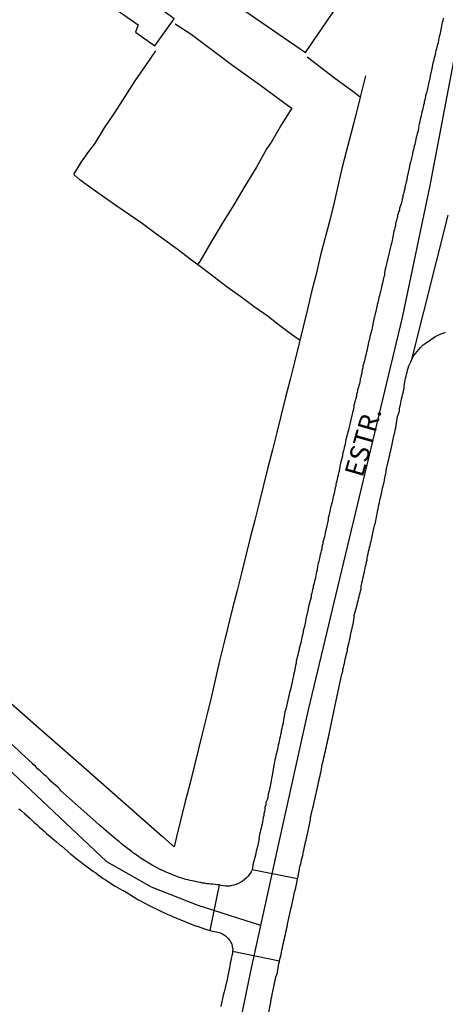
# Model space of a CAD drawing. Units: millimetres. Extents: x 190366 to 192776, y 1660434 to 1663208.
# Drawn here: x 192098 to 192154, y 1660692 to 1660821 of the extents above; entities that cross this region are included whole.
import ezdxf
from ezdxf.enums import TextEntityAlignment as Align

# ---------------------------------------------------------------- set-up
doc = ezdxf.new("R2010")
doc.units = ezdxf.units.MM
doc.header["$MEASUREMENT"] = 0
for name, color, linetype in [('V-CRUZAMENTO', 1, 'Continuous'), ('V-EDIFICACAO', 2, 'Continuous'), ('V-EIXO_DE_LOGRADOURO', 3, 'Continuous'), ('V-LOTE', 1, 'Continuous'), ('V-NOME_DOS_LOGRADOUROS', 7, 'Continuous'), ('V-QUADRA', 2, 'Continuous'), ('V-REFERENCIAS', 191, 'Continuous'), ('V-TESTADA', 3, 'Continuous')]:
    doc.layers.add(name, color=color, linetype=linetype)

msp = doc.modelspace()

# ---------------------------------------------------------------- linework, layer by layer
at = {"layer": 'V-CRUZAMENTO'}
msp.add_lwpolyline([(192134.51, 1660706.85), (192134.57, 1660707.15), (192134.64, 1660707.45), (192134.7, 1660707.75), (192134.75, 1660708.01), (192128.78, 1660709.2), (192128.65, 1660708.94), (192128.46, 1660708.64), (192128.27, 1660708.39), (192128.05, 1660708.13), (192127.71, 1660707.85), (192127.48, 1660707.68), (192127.22, 1660707.53), (192126.93, 1660707.36), (192126.67, 1660707.27), (192126.37, 1660707.19), (192126.12, 1660707.13), (192125.86, 1660707.06), (192125.56, 1660707.06), (192125.31, 1660707.06), (192125.01, 1660707.1), (192124.75, 1660707.15), (192124.46, 1660707.21), (192123.26, 1660701.22), (192123.41, 1660701.18), (192124.5, 1660700.97), (192124.92, 1660700.8), (192125.3, 1660700.54), (192125.62, 1660700.24), (192125.69, 1660700.16), (192125.71, 1660700.14), (192125.75, 1660700.07), (192125.77, 1660700.03), (192125.88, 1660699.95), (192125.9, 1660699.82), (192126.07, 1660699.54), (192126.11, 1660699.48), (192126.13, 1660699.45), (192126.18, 1660699.14), (192126.24, 1660698.84), (192126.22, 1660698.5), (192132.4, 1660697.26), (192132.44, 1660697.48), (192132.51, 1660697.77), (192132.59, 1660698.07), (192132.63, 1660698.37), (192132.7, 1660698.67), (192132.78, 1660698.97), (192132.83, 1660699.27), (192132.91, 1660699.56), (192132.97, 1660699.86), (192133.04, 1660700.12), (192133.1, 1660700.42), (192133.17, 1660700.72), (192133.23, 1660701.01), (192133.29, 1660701.31), (192133.36, 1660701.61), (192133.42, 1660701.91), (192133.45, 1660702.06), (192133.79, 1660703.66), (192133.89, 1660704.08), (192133.96, 1660704.32), (192134.28, 1660705.79), (192134.36, 1660706.26), (192134.45, 1660706.55)], close=True, dxfattribs=at)
at = {"layer": 'V-EDIFICACAO'}
for points in [[(192129.89, 1660833), (192127.37, 1660829.34), (192126, 1660829.8), (192123.79, 1660826.58), (192124.76, 1660825.65), (192124.21, 1660824.59), (192135.81, 1660816.55), (192139.51, 1660821.99), (192138.41, 1660822.85), (192141.51, 1660827.49), (192136.04, 1660831.25), (192134.76, 1660829.72), (192129.89, 1660833)], [(192112.15, 1660828.71), (192108.78, 1660823.81), (192113.83, 1660820.22), (192113.47, 1660819.26), (192116.02, 1660817.45), (192118.54, 1660820.98), (192115.86, 1660823), (192117.77, 1660825.96), (192115.7, 1660827.41), (192115.01, 1660826.92), (192112.15, 1660828.71)]]:
    msp.add_lwpolyline(points, close=True, dxfattribs=at)
at = {"layer": 'V-EIXO_DE_LOGRADOURO'}
for points in [[(192209.42, 1660989.97), (192204.93, 1660981.71), (192195.89, 1660964.11), (192193.19, 1660957.93), (192186.14, 1660940.09), (192179.69, 1660922.25), (192173.99, 1660904.41), (192169.64, 1660886.57), (192163.79, 1660868.73), (192159.97, 1660850.89), (192158.02, 1660833.63), (192155.4, 1660816.37), (192152.1, 1660799.11), (192148.5, 1660781.78), (192144.38, 1660764.6), (192140.26, 1660747.42), (192136.14, 1660730.24), (192132.32, 1660713.06), (192128.57, 1660695.88), (192125.12, 1660679.06)], [(191826.03, 1660942.36), (191838.15, 1660933.99), (191862.74, 1660914.15), (191887.33, 1660894.02), (191913.12, 1660875.78), (191938.91, 1660857.54), (191962.3, 1660837.99), (191985.39, 1660818.73), (192008.63, 1660799.47), (192032.17, 1660780.36), (192054.96, 1660761.1), (192075.8, 1660741.84), (192096.64, 1660722.58), (192109.69, 1660710.3), (192115.53, 1660706.96), (192121.68, 1660704.56), (192129.89, 1660701.94)]]:
    msp.add_lwpolyline(points, dxfattribs=at)
at = {"layer": 'V-LOTE'}
for points in [[(192118.71, 1660820.33), (192120.81, 1660818.97), (192122.52, 1660817.65), (192124.3, 1660816.33), (192126.08, 1660815.01), (192127.93, 1660813.69), (192129.78, 1660812.37), (192131.6, 1660811.02), (192133.42, 1660809.67), (192134.01, 1660809.24), (192132.64, 1660807.11), (192131.33, 1660804.84), (192130.74, 1660803.97), (192129.35, 1660801.49), (192127.84, 1660799.03), (192126.39, 1660796.57), (192124.84, 1660794.09), (192123.38, 1660791.61), (192121.91, 1660789.13), (192121.63, 1660788.7)], [(192133.45, 1660779.94), (192132.02, 1660780.97), (192130.91, 1660781.88), (192129.06, 1660783.18), (192127.32, 1660784.48), (192125.53, 1660785.76), (192123.79, 1660787.04), (192122.14, 1660788.31), (192120.67, 1660789.43), (192119.13, 1660790.6), (192117.53, 1660791.77), (192115.93, 1660792.94), (192114.35, 1660794.11), (192112.7, 1660795.25), (192111.05, 1660796.39), (192109.42, 1660797.53), (192107.79, 1660798.67), (192106.22, 1660799.81), (192105.4, 1660800.54), (192106.42, 1660802.21), (192107.35, 1660803.58), (192108.16, 1660804.58), (192109.43, 1660806.67), (192110.8, 1660808.73), (192112.14, 1660810.79), (192113.45, 1660812.83), (192114.84, 1660814.87), (192116.17, 1660816.8)], [(192136.02, 1660816.01), (192139.59, 1660813.23), (192142.19, 1660811.34), (192142.95, 1660810.73)], [(192143.69, 1660813.52), (192142.95, 1660810.71), (192142.41, 1660808.37), (192141.8, 1660806.03), (192141.19, 1660803.69), (192140.58, 1660801.35), (192140.02, 1660799.01), (192139.52, 1660796.7), (192138.95, 1660794.39), (192138.33, 1660792.08), (192137.71, 1660789.77), (192137.18, 1660787.46), (192136.6, 1660785.15), (192136.05, 1660782.84), (192135.5, 1660780.53), (192134.93, 1660778.22), (192134.35, 1660775.91), (192133.77, 1660773.6), (192133.19, 1660771.29), (192132.61, 1660768.98), (192132.03, 1660766.67), (192131.45, 1660764.36), (192130.87, 1660762.05), (192130.29, 1660759.74), (192129.71, 1660757.43), (192129.13, 1660755.12), (192128.55, 1660752.81), (192127.97, 1660750.5), (192127.39, 1660748.19), (192126.81, 1660745.88), (192126.23, 1660743.57), (192125.65, 1660741.26), (192125.07, 1660738.95), (192124.53, 1660736.64), (192123.99, 1660734.33), (192123.45, 1660732.02), (192122.91, 1660729.71), (192122.34, 1660727.4), (192121.76, 1660725.09), (192121.18, 1660722.78), (192120.6, 1660720.47), (192120.02, 1660718.16), (192119.44, 1660715.85), (192118.86, 1660713.54), (192118.58, 1660712.24)], [(192135.07, 1660778.77), (192134.59, 1660779.09), (192133.45, 1660779.94)], [(192096.78, 1660731.42), (192098.63, 1660729.8), (192100.47, 1660728.18), (192105.99, 1660723.31), (192109.67, 1660720.06), (192113.35, 1660716.81), (192117.03, 1660713.56)], [(192117.03, 1660713.56), (192118.58, 1660712.24)]]:
    msp.add_lwpolyline(points, dxfattribs=at)
at = {"layer": 'V-QUADRA'}
for points in [[(192153.86, 1660821.09), (192153.8, 1660820.75), (192153.73, 1660820.49), (192153.69, 1660820.28), (192153.63, 1660820.06), (192153.58, 1660819.81), (192153.56, 1660819.6), (192153.52, 1660819.38), (192153.48, 1660819.13), (192153.41, 1660818.91), (192153.35, 1660818.66), (192153.29, 1660818.4), (192153.24, 1660818.19), (192153.2, 1660817.93), (192153.14, 1660817.72), (192153.09, 1660817.51), (192153.01, 1660817.25), (192152.97, 1660817.04), (192152.9, 1660816.83), (192152.86, 1660816.57), (192152.82, 1660816.36), (192152.75, 1660816.14), (192152.69, 1660815.89), (192152.65, 1660815.67), (192152.58, 1660815.42), (192152.52, 1660815.16), (192152.45, 1660814.95), (192152.41, 1660814.69), (192152.37, 1660814.48), (192152.33, 1660814.25), (192152.14, 1660813.5), (192152.11, 1660813.16), (192152.05, 1660812.95), (192152.03, 1660812.84), (192151.75, 1660811.62), (192151.67, 1660811.28), (192151.6, 1660811.07), (192151.56, 1660810.82), (192151.52, 1660810.56), (192151.45, 1660810.35), (192151.39, 1660810.09), (192151.35, 1660809.88), (192151.28, 1660809.66), (192151.22, 1660809.41), (192151.18, 1660809.2), (192151.13, 1660808.98), (192151.07, 1660808.73), (192151, 1660808.51), (192150.96, 1660808.26), (192150.9, 1660808), (192150.83, 1660807.79), (192150.79, 1660807.53), (192150.75, 1660807.32), (192150.71, 1660807.11), (192150.66, 1660807.02), (192150.64, 1660806.95), (192150.67, 1660806.85), (192150.62, 1660806.6), (192150.56, 1660806.38), (192150.52, 1660806.13), (192150.47, 1660805.91), (192150.41, 1660805.66), (192150.34, 1660805.4), (192150.28, 1660805.19), (192150.24, 1660804.93), (192150.17, 1660804.72), (192150.13, 1660804.51), (192150.07, 1660804.25), (192150.02, 1660804.04), (192149.96, 1660803.82), (192149.9, 1660803.57), (192149.85, 1660803.36), (192149.82, 1660803.21), (192149.58, 1660802.16), (192149.49, 1660801.84), (192149.45, 1660801.61), (192149.39, 1660801.37), (192149.15, 1660800.24), (192149.09, 1660799.86), (192149.02, 1660799.6), (192148.96, 1660799.39), (192148.92, 1660799.14), (192148.83, 1660798.88), (192148.81, 1660798.67), (192148.75, 1660798.41), (192148.75, 1660798.41), (192148.71, 1660798.2), (192148.64, 1660797.99), (192148.58, 1660797.73), (192148.55, 1660797.52), (192148.47, 1660797.3), (192148.45, 1660797.05), (192148.38, 1660796.83), (192148.32, 1660796.58), (192148.23, 1660796.32), (192148.15, 1660796.11), (192148.11, 1660795.85), (192147.98, 1660795.64), (192147.94, 1660795.43), (192147.87, 1660795.17), (192147.85, 1660794.96), (192147.77, 1660794.75), (192147.75, 1660794.49), (192147.66, 1660794.28), (192147.62, 1660794.06), (192147.6, 1660793.81), (192147.53, 1660793.59), (192147.47, 1660793.34), (192147.4, 1660793.08), (192147.36, 1660792.87), (192147.32, 1660792.61), (192147.25, 1660792.36), (192147.21, 1660792.15), (192147.15, 1660791.89), (192147.11, 1660791.68), (192147.06, 1660791.46), (192146.98, 1660791.21), (192146.96, 1660791.06), (192146.72, 1660790.06), (192146.66, 1660789.72), (192146.62, 1660789.57), (192146.3, 1660788.22), (192146.21, 1660787.92), (192146.17, 1660787.63), (192146.15, 1660787.37), (192146.11, 1660787.16), (192146.04, 1660786.95), (192146, 1660786.69), (192145.95, 1660786.48), (192145.89, 1660786.26), (192145.83, 1660786.01), (192145.78, 1660785.79), (192145.72, 1660785.54), (192145.66, 1660785.28), (192145.59, 1660785.07), (192145.53, 1660784.81), (192145.49, 1660784.6), (192145.44, 1660784.39), (192145.38, 1660784.13), (192145.34, 1660783.92), (192145.27, 1660783.71), (192145.21, 1660783.45), (192145.19, 1660783.24), (192145.1, 1660783.02), (192145.06, 1660782.77), (192145.02, 1660782.55), (192144.95, 1660782.3), (192144.89, 1660782.04), (192144.83, 1660781.83), (192144.76, 1660781.57), (192144.72, 1660781.32), (192144.68, 1660781.11), (192144.63, 1660780.85), (192144.59, 1660780.64), (192144.55, 1660780.42), (192144.49, 1660780.15), (192144.25, 1660779.27), (192144.18, 1660778.89), (192144.12, 1660778.68), (192144.06, 1660778.48), (192143.85, 1660777.4), (192143.85, 1660777.31), (192143.82, 1660777.27), (192143.78, 1660777.25), (192143.76, 1660777.08), (192143.7, 1660776.76), (192143.61, 1660776.54), (192143.57, 1660776.29), (192143.52, 1660776.08), (192143.46, 1660775.86), (192143.4, 1660775.61), (192143.33, 1660775.39), (192143.31, 1660775.14), (192143.25, 1660774.88), (192143.21, 1660774.67), (192143.18, 1660774.41), (192143.12, 1660774.2), (192143.08, 1660773.99), (192142.99, 1660773.73), (192142.97, 1660773.52), (192142.91, 1660773.31), (192142.87, 1660773.05), (192142.8, 1660772.84), (192142.74, 1660772.62), (192142.67, 1660772.37), (192142.61, 1660772.15), (192142.61, 1660772.15), (192142.57, 1660771.9), (192142.48, 1660771.64), (192142.48, 1660771.43), (192142.4, 1660771.17), (192142.35, 1660770.92), (192142.29, 1660770.71), (192142.23, 1660770.45), (192142.16, 1660770.24), (192142.12, 1660770.02), (192142.08, 1660769.77), (192142.03, 1660769.55), (192141.97, 1660769.3), (192141.91, 1660769.04), (192141.89, 1660768.89), (192141.63, 1660767.76), (192141.54, 1660767.38), (192141.48, 1660767.14), (192141.18, 1660766.06), (192141.1, 1660765.74), (192141.03, 1660765.42), (192140.99, 1660765.16), (192140.95, 1660764.95), (192140.88, 1660764.7), (192140.82, 1660764.44), (192140.77, 1660764.23), (192140.69, 1660763.97), (192140.65, 1660763.76), (192140.63, 1660763.54), (192140.56, 1660763.29), (192140.52, 1660763.08), (192140.43, 1660762.86), (192140.39, 1660762.61), (192140.35, 1660762.39), (192140.29, 1660762.14), (192140.24, 1660761.88), (192140.2, 1660761.67), (192140.2, 1660761.54), (192140.18, 1660761.41), (192140.09, 1660761.2), (192140.07, 1660760.99), (192140.01, 1660760.73), (192139.96, 1660760.52), (192139.92, 1660760.3), (192139.84, 1660760.05), (192139.79, 1660759.84), (192139.77, 1660759.62), (192139.69, 1660759.37), (192139.65, 1660759.15), (192139.58, 1660758.9), (192139.54, 1660758.64), (192139.45, 1660758.43), (192139.41, 1660758.17), (192139.37, 1660757.96), (192139.33, 1660757.75), (192139.28, 1660757.49), (192139.2, 1660757.28), (192139.16, 1660757.07), (192139.14, 1660756.96), (192138.94, 1660756.08), (192138.86, 1660755.7), (192138.77, 1660755.45), (192138.77, 1660755.23), (192138.78, 1660755.17), (192138.5, 1660754), (192138.43, 1660753.7), (192138.37, 1660753.4), (192138.33, 1660753.19), (192138.28, 1660752.93), (192138.22, 1660752.72), (192138.17, 1660752.5), (192138.09, 1660752.25), (192138.05, 1660752.04), (192138, 1660751.82), (192137.94, 1660751.57), (192137.92, 1660751.35), (192137.83, 1660751.1), (192137.79, 1660750.84), (192137.73, 1660750.63), (192137.66, 1660750.37), (192137.64, 1660750.16), (192137.58, 1660749.95), (192137.54, 1660749.69), (192137.45, 1660749.48), (192137.43, 1660749.26), (192137.36, 1660749.01), (192137.34, 1660748.8), (192137.32, 1660748.58), (192137.24, 1660748.33), (192137.19, 1660748.11), (192137.13, 1660747.86), (192137.09, 1660747.6), (192137.07, 1660747.39), (192136.98, 1660747.13), (192136.94, 1660746.92), (192136.92, 1660746.81), (192136.88, 1660746.71), (192136.81, 1660746.45), (192136.79, 1660746.24), (192136.73, 1660746.03), (192136.68, 1660745.77), (192136.68, 1660745.77), (192136.62, 1660745.56), (192136.55, 1660745.34), (192136.53, 1660745.09), (192136.52, 1660745.02), (192136.21, 1660743.81), (192136.15, 1660743.47), (192136.09, 1660743.27), (192135.85, 1660742.19), (192135.81, 1660741.81), (192135.75, 1660741.59), (192135.7, 1660741.34), (192135.62, 1660741.08), (192135.57, 1660740.87), (192135.51, 1660740.61), (192135.49, 1660740.4), (192135.45, 1660740.19), (192135.36, 1660739.93), (192135.32, 1660739.72), (192135.28, 1660739.5), (192135.21, 1660739.25), (192135.17, 1660739.03), (192135.11, 1660738.78), (192135.06, 1660738.52), (192134.98, 1660738.31), (192134.96, 1660738.09), (192134.89, 1660737.84), (192134.85, 1660737.71), (192134.81, 1660737.42), (192134.72, 1660737.16), (192134.68, 1660736.9), (192134.59, 1660736.61), (192134.55, 1660736.35), (192134.47, 1660736.05), (192134.45, 1660735.8), (192134.4, 1660735.54), (192134.34, 1660735.24), (192134.28, 1660734.99), (192134.21, 1660734.69), (192134.17, 1660734.49), (192133.81, 1660732.9), (192133.7, 1660732.49), (192133.66, 1660732.28), (192133.32, 1660730.72), (192133.21, 1660730.32), (192133.1, 1660729.96), (192133.06, 1660729.7), (192133, 1660729.4), (192132.97, 1660729.15), (192132.91, 1660728.85), (192132.87, 1660728.59), (192132.83, 1660728.29), (192132.74, 1660728.04), (192132.7, 1660727.78), (192132.61, 1660727.48), (192132.61, 1660727.23), (192132.51, 1660726.93), (192132.47, 1660726.67), (192132.38, 1660726.38), (192132.34, 1660726.12), (192132.3, 1660725.86), (192132.23, 1660725.57), (192132.17, 1660725.31), (192132.1, 1660725.01), (192132.04, 1660724.76), (192131.97, 1660724.5), (192131.91, 1660724.2), (192131.87, 1660723.95), (192131.78, 1660723.65), (192131.74, 1660723.39), (192131.7, 1660723.2), (192131.42, 1660721.6), (192131.35, 1660721.18), (192131.29, 1660720.92), (192131.27, 1660720.85), (192131.02, 1660719.56), (192130.89, 1660719.15), (192130.87, 1660718.79), (192130.8, 1660718.49), (192130.66, 1660718.23), (192130.61, 1660718.06), (192130.59, 1660717.94), (192130.59, 1660717.68), (192130.59, 1660717.66), (192130.53, 1660717.64), (192130.48, 1660717.42), (192130.46, 1660717.13), (192130.46, 1660717.04), (192130.42, 1660716.87), (192130.33, 1660716.57), (192130.31, 1660716.32), (192130.25, 1660716.06), (192130.18, 1660715.76), (192130.16, 1660715.51), (192130.1, 1660715.21), (192130.03, 1660714.95), (192129.97, 1660714.65), (192129.91, 1660714.4), (192129.84, 1660714.14), (192129.78, 1660713.84), (192129.71, 1660713.59), (192129.71, 1660713.59), (192129.69, 1660713.29), (192129.7, 1660713.22), (192129.44, 1660712.1), (192129.31, 1660711.67), (192129.27, 1660711.37), (192129.27, 1660711.31), (192128.9, 1660709.88), (192128.86, 1660709.45), (192128.78, 1660709.2), (192128.65, 1660708.94), (192128.46, 1660708.64), (192128.27, 1660708.39), (192128.05, 1660708.13), (192127.71, 1660707.85), (192127.48, 1660707.68), (192127.22, 1660707.53), (192126.93, 1660707.36), (192126.67, 1660707.27), (192126.37, 1660707.19), (192126.12, 1660707.13), (192125.86, 1660707.06), (192125.56, 1660707.06), (192125.31, 1660707.06), (192125.01, 1660707.1), (192124.75, 1660707.15), (192124.45, 1660707.21), (192124.2, 1660707.25), (192123.94, 1660707.27), (192123.64, 1660707.3), (192123.39, 1660707.34), (192123.09, 1660707.36), (192122.83, 1660707.38), (192122.54, 1660707.45), (192122.28, 1660707.47), (192122.02, 1660707.53), (192121.73, 1660707.57), (192121.47, 1660707.64), (192121.17, 1660707.7), (192120.92, 1660707.77), (192120.66, 1660707.81), (192120.36, 1660707.87), (192120.11, 1660707.94), (192119.81, 1660708.04), (192119.55, 1660708.11), (192119.25, 1660708.21), (192119, 1660708.3), (192118.98, 1660708.3), (192117.51, 1660708.89), (192117.16, 1660709.07), (192116.87, 1660709.19), (192116.8, 1660709.22), (192115.67, 1660709.83), (192115.25, 1660710.07), (192115.01, 1660710.22), (192114.65, 1660710.43), (192114.43, 1660710.58), (192114.1, 1660710.79), (192113.86, 1660710.96), (192113.56, 1660711.18), (192113.24, 1660711.41), (192113.03, 1660711.56), (192112.73, 1660711.77), (192112.43, 1660712.01), (192112.2, 1660712.16), (192111.92, 1660712.39), (192111.64, 1660712.62), (192111.37, 1660712.86), (192111.11, 1660713.07), (192110.83, 1660713.33), (192110.56, 1660713.54), (192110.28, 1660713.76), (192109.98, 1660714.03), (192109.68, 1660714.29), (192109.39, 1660714.54), (192109.26, 1660714.67), (192108.81, 1660715.04), (192108.68, 1660715.17), (192103.62, 1660719.67), (192103.61, 1660719.77), (192103.42, 1660719.94), (192103.35, 1660720), (192103.01, 1660720.28), (192102.76, 1660720.49), (192102.43, 1660720.81), (192102.1, 1660721.15), (192101.8, 1660721.45), (192101.48, 1660721.7), (192101.28, 1660721.9), (192100.97, 1660722.19), (192100.64, 1660722.49), (192100.35, 1660722.81), (192100.07, 1660723.05), (192099.97, 1660723.16), (192098.9, 1660724.13), (192098.47, 1660724.52), (192098.35, 1660724.65), (192097.28, 1660725.65)], [(192130.93, 1660690.25), (192131.23, 1660691.81), (192131.31, 1660692.23), (192131.38, 1660692.53), (192131.44, 1660692.81), (192131.68, 1660694.07), (192131.78, 1660694.53), (192131.87, 1660694.83), (192131.91, 1660695.13), (192132.04, 1660695.43), (192132.1, 1660695.73), (192132.16, 1660696.03), (192132.21, 1660696.32), (192132.25, 1660696.62), (192132.31, 1660696.88), (192132.38, 1660697.18), (192132.44, 1660697.48), (192132.51, 1660697.77), (192132.59, 1660698.07), (192132.63, 1660698.37), (192132.7, 1660698.67), (192132.78, 1660698.97), (192132.83, 1660699.27), (192132.91, 1660699.56), (192132.97, 1660699.86), (192133.04, 1660700.12), (192133.1, 1660700.42), (192133.17, 1660700.72), (192133.23, 1660701.01), (192133.29, 1660701.31), (192133.36, 1660701.61), (192133.42, 1660701.91), (192133.45, 1660702.06), (192133.79, 1660703.66), (192133.89, 1660704.08), (192133.96, 1660704.32), (192134.28, 1660705.79), (192134.36, 1660706.26), (192134.45, 1660706.55), (192134.51, 1660706.85), (192134.57, 1660707.15), (192134.64, 1660707.45), (192134.7, 1660707.75), (192134.76, 1660708.05), (192134.77, 1660708.15), (192134.89, 1660708.6), (192134.98, 1660709.03), (192135.02, 1660709.33), (192135.06, 1660709.62), (192135.13, 1660709.88), (192135.21, 1660710.18), (192135.28, 1660710.48), (192135.36, 1660710.77), (192135.43, 1660711.07), (192135.49, 1660711.37), (192135.55, 1660711.67), (192135.62, 1660711.97), (192135.68, 1660712.27), (192135.75, 1660712.56), (192135.81, 1660712.86), (192135.87, 1660713.12), (192135.94, 1660713.42), (192136, 1660713.72), (192136.07, 1660714.01), (192136.09, 1660714.12), (192136.38, 1660715.38), (192136.45, 1660715.8), (192136.47, 1660716.1), (192136.53, 1660716.36), (192136.56, 1660716.51), (192136.85, 1660717.64), (192136.94, 1660718.06), (192136.98, 1660718.32), (192137.07, 1660718.62), (192137.11, 1660718.92), (192137.19, 1660719.21), (192137.24, 1660719.51), (192137.32, 1660719.81), (192137.36, 1660720.11), (192137.45, 1660720.41), (192137.51, 1660720.71), (192137.58, 1660721), (192137.64, 1660721.3), (192137.71, 1660721.56), (192137.75, 1660721.86), (192137.83, 1660722.16), (192137.83, 1660722.16), (192137.88, 1660722.45), (192137.92, 1660722.75), (192138, 1660723.05), (192138.09, 1660723.35), (192138.15, 1660723.65), (192138.22, 1660723.95), (192138.28, 1660724.24), (192138.35, 1660724.54), (192138.41, 1660724.8), (192138.47, 1660725.1), (192138.54, 1660725.4), (192138.6, 1660725.69), (192138.69, 1660725.99), (192138.73, 1660726.29), (192138.81, 1660726.59), (192138.86, 1660726.89), (192138.9, 1660727.03), (192139.83, 1660731.44), (192140.57, 1660734.92), (192140.6, 1660735.03), (192140.67, 1660735.07), (192140.69, 1660735.24), (192140.71, 1660735.5), (192140.77, 1660735.8), (192140.82, 1660736.05), (192140.9, 1660736.31), (192140.95, 1660736.61), (192141.01, 1660736.86), (192141.07, 1660737.16), (192141.14, 1660737.42), (192141.2, 1660737.71), (192141.29, 1660738.01), (192141.31, 1660738.27), (192141.41, 1660738.57), (192141.46, 1660738.82), (192141.52, 1660739.12), (192141.58, 1660739.38), (192141.65, 1660739.67), (192141.71, 1660739.97), (192141.76, 1660740.21), (192142.1, 1660741.68), (192142.16, 1660742.1), (192142.18, 1660742.36), (192142.19, 1660742.64), (192142.52, 1660743.85), (192142.63, 1660744.28), (192142.69, 1660744.53), (192142.74, 1660744.79), (192142.82, 1660745.09), (192142.89, 1660745.34), (192142.95, 1660745.6), (192143.01, 1660745.85), (192143.08, 1660746.11), (192143.12, 1660746.41), (192143.16, 1660746.66), (192143.2, 1660746.92), (192143.29, 1660747.18), (192143.33, 1660747.47), (192143.42, 1660747.77), (192143.46, 1660748.03), (192143.55, 1660748.33), (192143.57, 1660748.58), (192143.63, 1660748.84), (192143.67, 1660749.09), (192143.74, 1660749.35), (192143.8, 1660749.65), (192143.87, 1660749.9), (192143.89, 1660750.16), (192143.95, 1660750.42), (192144.01, 1660750.71), (192144.08, 1660751.01), (192144.14, 1660751.27), (192144.21, 1660751.57), (192144.27, 1660751.82), (192144.31, 1660752.12), (192144.4, 1660752.38), (192144.45, 1660752.57), (192144.72, 1660753.87), (192144.78, 1660754.04), (192144.82, 1660754.23), (192144.89, 1660754.55), (192144.96, 1660754.83), (192145.23, 1660756.21), (192145.32, 1660756.64), (192145.38, 1660756.89), (192145.42, 1660757.15), (192145.51, 1660757.45), (192145.55, 1660757.7), (192145.61, 1660757.96), (192145.68, 1660758.22), (192145.74, 1660758.51), (192145.8, 1660758.81), (192145.85, 1660759.07), (192145.91, 1660759.37), (192145.98, 1660759.62), (192146.04, 1660759.88), (192146.1, 1660760.13), (192146.15, 1660760.39), (192146.21, 1660760.69), (192146.27, 1660760.94), (192146.27, 1660760.94), (192146.32, 1660761.2), (192146.4, 1660761.46), (192146.4, 1660761.75), (192146.49, 1660762.05), (192146.53, 1660762.31), (192146.61, 1660762.61), (192146.66, 1660762.86), (192146.74, 1660763.16), (192146.78, 1660763.42), (192146.87, 1660763.71), (192146.91, 1660764.01), (192147, 1660764.27), (192147.04, 1660764.57), (192147.07, 1660764.67), (192147.4, 1660766.23), (192147.51, 1660766.63), (192147.55, 1660767), (192147.64, 1660767.25), (192147.64, 1660767.32), (192147.89, 1660768.74), (192148, 1660769.11), (192148.11, 1660769.47), (192148.15, 1660769.77), (192148.19, 1660770.02), (192148.26, 1660770.28), (192148.3, 1660770.53), (192148.36, 1660770.79), (192148.4, 1660771.09), (192148.49, 1660771.34), (192148.53, 1660771.6), (192148.6, 1660771.86), (192148.64, 1660772.15), (192148.73, 1660772.45), (192148.75, 1660772.71), (192148.79, 1660773.01), (192148.85, 1660773.26), (192148.88, 1660773.52), (192148.94, 1660773.77), (192149, 1660774.03), (192149.04, 1660774.33), (192149.13, 1660774.58), (192149.17, 1660774.84), (192149.26, 1660775.1), (192149.34, 1660775.39), (192149.47, 1660775.69), (192149.6, 1660775.95), (192149.77, 1660776.25), (192154.52, 1660795.21)], [(192098.19, 1660717.23), (192098.54, 1660716.93), (192098.9, 1660716.61), (192099.26, 1660716.29), (192099.6, 1660715.99), (192099.88, 1660715.74), (192100.2, 1660715.42), (192100.52, 1660715.14), (192100.86, 1660714.84), (192101.2, 1660714.55), (192101.52, 1660714.27), (192101.82, 1660713.99), (192102.05, 1660713.76), (192103.1, 1660712.86), (192103.57, 1660712.5), (192103.8, 1660712.29), (192104.95, 1660711.32), (192105.4, 1660710.94), (192105.7, 1660710.71), (192106.04, 1660710.43), (192106.34, 1660710.2), (192106.68, 1660709.94), (192106.98, 1660709.73), (192107.32, 1660709.45), (192107.62, 1660709.26), (192107.96, 1660709), (192108.26, 1660708.79), (192108.6, 1660708.53), (192108.9, 1660708.34), (192109.24, 1660708.08), (192109.54, 1660707.89), (192109.88, 1660707.66), (192110.17, 1660707.49), (192110.47, 1660707.27), (192110.81, 1660707.06), (192111.11, 1660706.89), (192111.45, 1660706.72), (192111.75, 1660706.55), (192111.9, 1660706.47), (192113.31, 1660705.59), (192113.8, 1660705.29), (192113.95, 1660705.21), (192115.29, 1660704.5), (192115.8, 1660704.25), (192116.1, 1660704.1), (192116.44, 1660703.95), (192116.74, 1660703.8), (192117.08, 1660703.65), (192117.38, 1660703.52), (192117.72, 1660703.35), (192118.02, 1660703.23), (192118.36, 1660703.05), (192118.66, 1660702.93), (192119, 1660702.8), (192119.3, 1660702.67), (192119.64, 1660702.54), (192119.94, 1660702.42), (192120.28, 1660702.29), (192120.58, 1660702.16), (192120.92, 1660702.03), (192121.21, 1660701.9), (192121.51, 1660701.82), (192121.58, 1660701.8), (192122.79, 1660701.37), (192122.79, 1660701.37), (192123.26, 1660701.22), (192123.41, 1660701.18), (192124.5, 1660700.97), (192124.92, 1660700.8), (192125.3, 1660700.54), (192125.62, 1660700.24), (192125.69, 1660700.16), (192125.71, 1660700.14), (192125.75, 1660700.07), (192125.77, 1660700.03), (192125.88, 1660699.95), (192125.9, 1660699.82), (192126.07, 1660699.54), (192126.11, 1660699.48), (192126.13, 1660699.45), (192126.18, 1660699.14), (192126.24, 1660698.84), (192126.22, 1660698.5), (192126.22, 1660698.2), (192126.13, 1660697.9), (192126.05, 1660697.56), (192125.98, 1660697.26), (192125.9, 1660696.92), (192125.88, 1660696.62), (192125.81, 1660696.28), (192125.75, 1660695.98), (192125.69, 1660695.64), (192125.62, 1660695.34), (192125.54, 1660695), (192125.5, 1660694.81), (192125.24, 1660693.68), (192125.13, 1660693.17), (192125.05, 1660692.87), (192125.01, 1660692.72), (192124.68, 1660691.25)]]:
    msp.add_lwpolyline(points, dxfattribs=at)
at = {"layer": 'V-REFERENCIAS'}
msp.add_lwpolyline([(192149.77, 1660776.25), (192149.9, 1660776.5), (192150.03, 1660776.78), (192150.24, 1660777.01), (192150.9, 1660777.8), (192151.24, 1660778.16), (192151.61, 1660778.42), (192151.63, 1660778.44), (192152.89, 1660779.31), (192153.31, 1660779.5), (192153.59, 1660779.61), (192153.87, 1660779.69), (192154.16, 1660779.82)], dxfattribs=at)
at = {"layer": 'V-TESTADA'}
for points in [[(192143.69, 1660813.52), (192142.95, 1660810.71), (192142.41, 1660808.37), (192141.8, 1660806.03), (192141.19, 1660803.69), (192140.58, 1660801.35), (192140.02, 1660799.01), (192139.52, 1660796.7), (192138.95, 1660794.39), (192138.33, 1660792.08), (192137.71, 1660789.77), (192137.18, 1660787.46), (192136.6, 1660785.15), (192136.05, 1660782.84), (192135.5, 1660780.53), (192134.93, 1660778.22), (192134.35, 1660775.91), (192133.77, 1660773.6), (192133.19, 1660771.29), (192132.61, 1660768.98), (192132.03, 1660766.67), (192131.45, 1660764.36), (192130.87, 1660762.05), (192130.29, 1660759.74), (192129.71, 1660757.43), (192129.13, 1660755.12), (192128.55, 1660752.81), (192127.97, 1660750.5), (192127.39, 1660748.19), (192126.81, 1660745.88), (192126.23, 1660743.57), (192125.65, 1660741.26), (192125.07, 1660738.95), (192124.53, 1660736.64), (192123.99, 1660734.33), (192123.45, 1660732.02), (192122.91, 1660729.71), (192122.34, 1660727.4), (192121.76, 1660725.09), (192121.18, 1660722.78), (192120.6, 1660720.47), (192120.02, 1660718.16), (192119.44, 1660715.85), (192118.86, 1660713.54), (192118.58, 1660712.24)], [(192096.78, 1660731.42), (192098.63, 1660729.8), (192100.47, 1660728.18), (192105.99, 1660723.31), (192109.67, 1660720.06), (192113.35, 1660716.81), (192117.03, 1660713.56)]]:
    msp.add_lwpolyline(points, dxfattribs=at)

# ---------------------------------------------------------------- texts
at = {"layer": 'V-NOME_DOS_LOGRADOUROS'}
msp.add_text('ESTR.', height=2.5, rotation=74, dxfattribs=at).set_placement((192144.03, 1660760.43), align=Align.BOTTOM_LEFT)

doc.saveas('drawing.dxf')
